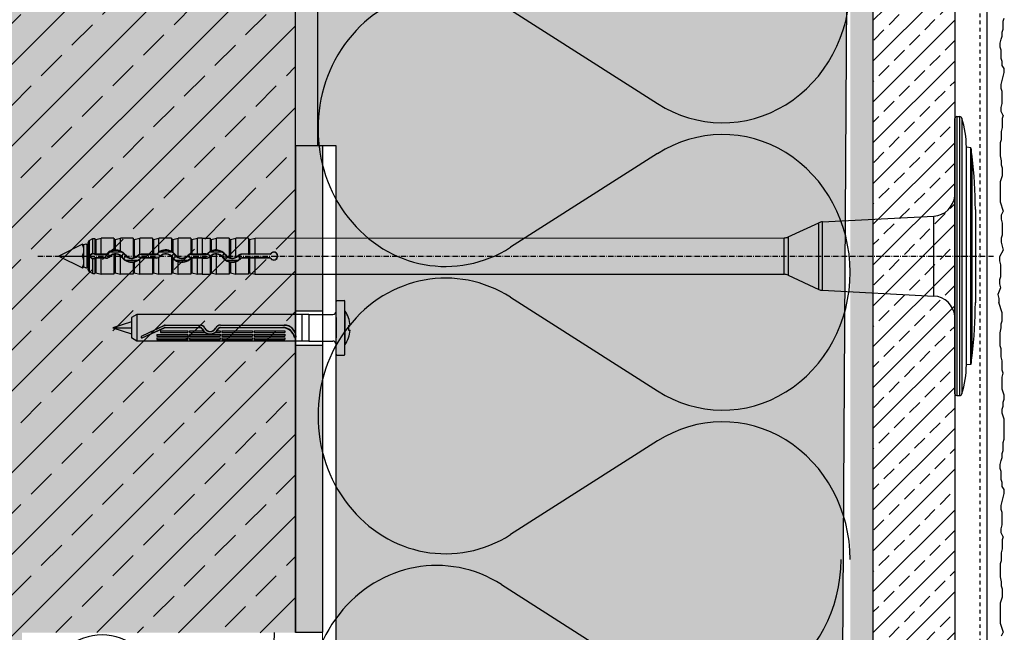
# Model space of a CAD drawing. Extents: x 4032 to 20160, y -15155 to -11490.
# Drawn here: x 16929 to 17146, y -14662 to -14528 of the extents above; entities that cross this region are included whole.
import ezdxf
from ezdxf.enums import TextEntityAlignment as Align

# ---------------------------------------------------------------- set-up
doc = ezdxf.new("R2010")
doc.units = 0
doc.header["$LTSCALE"] = 0.1
for name, pattern in [('ACHSE', [18.5, 12, -3, 0.5, -3]), ('AUSGEZOGEN', [0]), ('MVS_STRICH', [48, 8, -8, 8, -8, 8, -8]), ('VON_LAYER', [0])]:
    doc.linetypes.add(name, pattern=pattern)
doc.layers.get('0').update_dxf_attribs({"linetype": 'CONTINUOUS'})
doc.layers.add('Alsecco', color=7, linetype='AUSGEZOGEN', lineweight=18)
for name, color, linetype in [('Alsecco - Alsifix', 1, 'AUSGEZOGEN'), ('Alsifix N 8x60', 1, 'CONTINUOUS'), ('BEMASSUNG', 1, 'AUSGEZOGEN'), ('DÄMMUNG', 1, 'CONTINUOUS'), ('Putz', 6, 'CONTINUOUS'), ('SCHRAFFUR', 7, 'CONTINUOUS'), ('SICHTBARE', 7, 'CONTINUOUS')]:
    doc.layers.add(name, color=color, linetype=linetype)

# ---------------------------------------------------------------- blocks, each defined once
blk = doc.blocks.new('DAEMM')
at = {"layer": 'DÄMMUNG'}
for p, q in [((0.2065, 0.362), (0.0435, 0.638)), ((0.4565, 0.638), (0.2935, 0.362))]:
    blk.add_line(p, q, dxfattribs=at)
for centre, radius, start, end in [((0.25, 0.76), 0.2398, 329.435, 210.565), ((-0.0001, 0.2399), 0.2399, 270.0152, 30.5802), ((0.5001, 0.2399), 0.2399, 149.4198, 269.9848)]:
    blk.add_arc(centre, radius, start, end, dxfattribs=at)
blk = doc.blocks.new('Alsifix N 8x60')
at = {"layer": 'Alsifix N 8x60'}
for p, q in [((0, 4.89), (0, 7.75)), ((0.25, 8), (2.35, 8)), ((2.6, -7.75), (2.6, 7.75)), ((-58.4, 3.89), (-60, 2.97)), ((-60, 2.97), (-60, -2.97)), ((-8, 3.89), (-58.4, 3.89)), ((-58.4, 3.89), (-58.4, 0)), ((-10, 3.89), (-10, -3.89)), ((-10, 3.89), (-10, -3.89)), ((-8, 3.89), (-1, 3.89)), ((-8, 3.89), (-8, -3.89)), ((0, -4.89), (0, 4.89)), ((0, 2.97), (0, -2.97)), ((2.6, 5), (2.6, 0)), ((-60, 1.75), (-65.4, 0)), ((-58.4, 0), (-58.4, -3.89)), ((-57.01, -2.5), (-50.45, 0.7)), ((-57.01, -2.5), (-50.41, 0.64)), ((-56.8, -2.95), (-50.3, 0.06, 0)), ((-50.14, 0.1), (-39.91, 0.1)), ((-50.06, 0.8), (-39.89, 0.8)), ((-50.06, 0.72), (-39.89, 0.72)), ((-33.93, 0.8), (-15.19, 0.8)), ((-33.93, 0.72), (-15.24, 0.72)), ((-33.9, 0.1), (-15.65, 0.1)), ((2.6, 0), (2.6, -5)), ((3.65, 0.69), (3.65, -0.69)), ((3.65, 0.69), (4.07, 0.69)), ((-65.4, 0), (-60, -1.75)), ((-65.4, 0), (-60, 0)), ((-56.8, -2.95), (-50.25, -0.04, 0)), ((-52.5, -1.93), (-43.5, -1.93)), ((-52.5, -1.93), (-52.5, -2.46)), ((-52.5, -2.46), (-43.5, -2.46)), ((-51.5, -0.88), (-43.5, -0.88)), ((-51.5, -0.88), (-51.5, -1.42)), ((-51.5, -1.42), (-43.5, -1.42)), ((-39.92, -0.01), (-50.14, -0.01)), ((-43.5, -0.88), (-43.5, -1.42)), ((-43.5, -1.93), (-43.5, -2.46)), ((-43, -0.88), (-39.01, -0.88)), ((-43, -0.88), (-43, -1.42)), ((-43, -1.42), (-38.46, -1.42)), ((-43, -1.93), (-36.98, -1.93)), ((-43, -1.93), (-43, -2.46)), ((-43, -2.46), (-34, -2.46)), ((-36.84, -1.93), (-34, -1.93)), ((-35.35, -1.42), (-34, -1.42)), ((-34.8, -0.88), (-34, -0.88)), ((-34, -0.88), (-34, -1.42)), ((-34, -1.91), (-34, -2.46)), ((-15.72, -0.02), (-33.89, -0.01)), ((-33.5, -0.88), (-24.5, -0.88)), ((-33.5, -0.88), (-33.5, -1.42)), ((-33.5, -1.42), (-24.5, -1.42)), ((-33.5, -1.91), (-33.5, -2.46)), ((-33.5, -1.93), (-24.5, -1.93)), ((-33.5, -2.46), (-24.5, -2.46)), ((-24.5, -0.88), (-24.5, -1.42)), ((-24.5, -1.91), (-24.5, -2.46)), ((-24, -0.88), (-15, -0.88)), ((-24, -0.88), (-24, -1.42)), ((-24, -1.42), (-15, -1.42)), ((-24, -1.91), (-24, -2.46)), ((-24, -1.93), (-15, -1.93)), ((-24, -2.46), (-15, -2.46)), ((-15, -0.88), (-15, -1.42)), ((-15, -1.91), (-15, -2.46)), ((3.65, -0.69), (4.07, -0.69)), ((-58.4, -3.89), (-60, -2.97)), ((-8, -3.89), (-58.4, -3.89)), ((-52.5, -2.95), (-43.5, -2.95)), ((-52.5, -2.95), (-52.5, -3.42)), ((-52.5, -3.42), (-43.5, -3.42)), ((-43.5, -2.95), (-43.5, -3.42)), ((-43, -2.95), (-34, -2.95)), ((-43, -2.95), (-43, -3.42)), ((-43, -3.42), (-34, -3.42)), ((-34, -2.95), (-34, -3.42)), ((-33.5, -2.95), (-24.5, -2.95)), ((-33.5, -2.95), (-33.5, -3.42)), ((-33.5, -3.42), (-24.5, -3.42)), ((-24.5, -2.95), (-24.5, -3.42)), ((-24, -2.95), (-15, -2.95)), ((-24, -2.95), (-24, -3.42)), ((-24, -3.42), (-15, -3.42)), ((-15, -2.95), (-15, -3.42)), ((-8, -3.89), (-1, -3.89)), ((0, -7.75), (0, -4.89)), ((0.25, -8), (2.35, -8))]:
    blk.add_line(p, q, dxfattribs=at)
for centre, radius, start, end in [((0.25, 7.75), 0.25, 90, 180), ((2.35, 7.75), 0.25, 360, 90), ((-1, 4.89), 1, 270, 0), ((-4.98, 0), 9.08, 4.3676, 33.3985), ((-50.06, -0.1), 0.9, 90, 116.0227), ((-50.06, -0.1), 0.821, 90, 115.3958), ((-50.14, -0.28), 0.38, 90, 114.8659), ((-39.91, -0.7), 0.8, 25.0221, 90), ((-39.89, -0.79), 1.59, 26.5966, 90), ((-39.89, -0.79), 1.51, 26.5966, 90), ((-33.93, -0.79), 1.59, 90, 153.4034), ((-33.93, -0.79), 1.51, 90, 153.4034), ((-33.9, -0.7), 0.8, 90, 154.9779), ((-15.65, -3.37), 3.47, 9.2393, 90), ((-15.24, -2.78), 3.49, 1.277, 90), ((-15.19, -2.65), 3.44, 359.1034, 90), ((-56.91, -2.73), 0.25, 115.3958, 294.8659), ((-50.14, -0.28, 0), 0.267, 90, 113.9576), ((-39.92, -0.71), 0.7, 25.1621, 90), ((-36.91, 0.7), 2.63, 205.1621, 334.8364), ((-36.91, 0.7), 2.52, 205.0221, 334.9779), ((-36.91, 0.7), 1.83, 206.5966, 333.4034), ((-36.91, 0.7), 1.75, 206.5966, 333.4034), ((-33.89, -0.71), 0.7, 89.9985, 154.8364), ((-15.72, -3.6), 3.59, 12.6782, 90), ((-12, -2.7), 0.25, 207.2364, 360), ((-4.98, 0), 9.08, 326.6015, 355.6324), ((-1, -4.89), 1, 360, 90), ((0.25, -7.75), 0.25, 180, 270), ((2.35, -7.75), 0.25, 270, 360)]:
    blk.add_arc(centre, radius, start, end, dxfattribs=at)
blk = doc.blocks.new('798759')
at = {"layer": 'Alsecco - Alsifix', "color": 1, "linetype": 'Continuous'}
for p, q in [((-4.1, 30.69), (-4.1, -30.69)), ((-4.1, 30.69), (-3.43, 30.69)), ((-3.43, -30.69), (-3.43, 30.69)), ((-2.94, 30.33), (-2.94, -30.33)), ((-4.51, -30.28), (-4.51, 30.28)), ((-1.98, -23.93), (-1.98, 23.93)), ((-0.96, 23.84), (-1.98, 23.93)), ((-0.96, -23.84), (-0.96, 23.84)), ((-0.7, -21.91), (-0.7, 21.91)), ((-33.64, 7.53), (-9.13, 8.79)), ((-9.13, -8.79), (-9.13, 8.79)), ((0, 10.25), (0, -10.25)), ((-41.13, 4.2), (-34.39, 7.34)), ((-34.39, -7.34), (-34.39, 7.34)), ((-33.64, 7.53), (-33.64, -7.53)), ((-196.29, 2.6), (-201.49, 0)), ((-196.14, 2.47), (-196.14, 2.48)), ((-196.14, 2.47), (-196.14, 2.24)), ((-195.96, 2.47), (-196.14, 2.47)), ((-195.5, 2.59), (-195.96, 2.47)), ((-195.96, -2.47), (-195.96, 2.47)), ((-195.3, 2.47), (-195.31, 2.48)), ((-195.3, 2.47), (-195.3, -2.47)), ((-195.13, 2.47), (-195.3, 2.47)), ((-195, 2.51), (-195.13, 2.47)), ((-195.13, -2.47), (-195.13, 2.47)), ((-195, 0.43), (-195, 2.99)), ((-194.76, 3.41), (-194.01, 3.84)), ((-194.76, 3.41), (-194.76, 0.44)), ((-194.01, 3.84), (-193.56, 3.84)), ((-193.32, 3.68), (-192.12, 3.96)), ((-193.32, 3.68), (-193.32, 0.45)), ((-192.12, 0.46), (-192.12, 3.96)), ((-189.34, 3.96), (-192.12, 3.96)), ((-189.34, 3.96), (-189.34, 1.32)), ((-189.34, 3.86), (-189.34, 3.96)), ((-189.34, 3.86), (-189.34, 1.32)), ((-189.1, 3.68), (-187.9, 3.96)), ((-189.1, 3.68), (-189.1, 1.34)), ((-187.9, 1.12), (-187.9, 3.96)), ((-185.11, 3.96), (-187.9, 3.96)), ((-185.11, 3.96), (-185.11, -0.43)), ((-185.11, 3.86), (-185.11, 3.96)), ((-185.11, 3.86), (-185.11, -0.43)), ((-184.88, 3.68), (-183.67, 3.96)), ((-184.88, 3.68), (-184.88, -0.37)), ((-183.67, 0.4), (-183.67, 3.96)), ((-180.89, 3.96), (-183.67, 3.96)), ((-180.89, 3.96), (-180.89, 0.46)), ((-180.89, 3.86), (-180.89, 3.96)), ((-180.89, 3.86), (-180.89, 0.45)), ((-180.65, 3.68), (-179.45, 3.96)), ((-180.65, 3.68), (-180.65, 0.45)), ((-179.45, 0.87), (-179.45, 3.96)), ((-176.67, 3.96), (-179.45, 3.96)), ((-176.67, 3.96), (-176.67, 1.02)), ((-176.66, 3.86), (-176.67, 3.96)), ((-176.66, 3.86), (-176.66, 1.02)), ((-176.43, 3.68), (-175.22, 3.96)), ((-176.43, 3.68), (-176.43, 0.87)), ((-175.22, -0.25), (-175.22, 3.96)), ((-172.44, 3.96), (-175.22, 3.96)), ((-172.44, 3.96), (-172.44, 0.44)), ((-172.44, 3.86), (-172.44, 3.96)), ((-172.44, 3.86), (-172.44, 0.44)), ((-172.2, 3.68), (-171, 3.96)), ((-172.2, 3.68), (-172.2, 0.45)), ((-171, 0.46), (-171, 3.96)), ((-169.99, 3.96), (-171, 3.96)), ((-169.99, 3.96), (-169.99, 0.46)), ((-169.99, 3.96), (-168.22, 3.96)), ((-168.22, 3.96), (-168.22, 0.99)), ((-168.22, 3.86), (-168.22, 3.96)), ((-168.22, 3.86), (-168.22, 0.99)), ((-167.98, 3.68), (-166.78, 3.96)), ((-167.98, 3.68), (-167.98, 1.11)), ((-166.78, 1.34), (-166.78, 3.96)), ((-163.99, 3.96), (-166.78, 3.96)), ((-163.99, 3.96), (-163.99, -0.34)), ((-163.99, 3.86), (-163.99, 3.96)), ((-163.99, 3.86), (-163.99, -0.35)), ((-163.76, 3.68), (-162.55, 3.96)), ((-163.76, 3.68), (-163.76, -0.42)), ((-162.55, -0.25), (-162.55, 3.96)), ((-159.77, 3.96), (-162.55, 3.96)), ((-159.77, 3.96), (-159.77, 0.46)), ((-159.77, 3.86), (-159.77, 3.96)), ((-159.77, 3.86), (-159.77, 0.45)), ((-159.53, 3.68), (-158.33, 3.96)), ((-159.53, 3.68), (-159.53, 0.45)), ((-158.33, 3.96), (-41.99, 4.01)), ((-158.33, 0.46), (-158.33, 3.96)), ((-41.99, -4.01), (-41.99, 4.01)), ((-41.13, 4.2), (-41.13, -4.2)), ((-201.49, 0), (-196.29, 0)), ((-201.49, 0), (-196.29, -2.6)), ((-196.14, 0.36), (-196.14, -0.36)), ((-195, 0.38), (-195, 0.43)), ((-195, 0.38), (-195, 0.43)), ((-195, 0.38), (-195, -0.38)), ((-194.76, 0.44), (-194.76, -0.44)), ((-193.47, 0.38), (-191.12, 0.38)), ((-192.12, 0.46), (-193.32, 0.45)), ((-192.12, 0.46), (-191.12, 0.46)), ((-191.12, 0.38), (-191.12, 0.46)), ((-190.78, 0.52), (-190.84, 0.57)), ((-190.15, 0.96), (-187.8, 0.96)), ((-189.34, 0.41), (-189.34, -3.86)), ((-189.34, 0.4), (-189.34, -3.96)), ((-189.1, 0.44), (-189.1, -3.68)), ((-187.9, -3.96), (-187.9, 0.06)), ((-186.9, 0.21), (-186.84, 0.26)), ((-184.16, 0), (-184.22, 0.06)), ((-183.28, 0.38), (-183.28, 0.46)), ((-183.28, 0.46), (-180.89, 0.46)), ((-183.28, 0.38), (-180.08, 0.38)), ((-180.08, 0.45), (-180.65, 0.45)), ((-180.08, 0.38), (-180.08, 0.45)), ((-179.74, 0.52), (-179.8, 0.57)), ((-179.11, 0.96), (-176.76, 0.96)), ((-175.86, 0.21), (-175.8, 0.25)), ((-173.12, 0), (-173.18, 0.06)), ((-172.24, 0.38), (-172.24, 0.45)), ((-172.24, 0.38), (-169.04, 0.38)), ((-171, 0.46), (-172.2, 0.45)), ((-171, 0.46), (-169.99, 0.46)), ((-169.99, 0.46), (-169.99, 0.46)), ((-169.04, 0.46), (-169.99, 0.46)), ((-169.04, 0.38), (-169.04, 0.46)), ((-168.7, 0.52), (-168.76, 0.57)), ((-168.07, 0.96), (-165.72, 0.96)), ((-167.98, 0.06), (-167.98, -3.68)), ((-166.78, -3.96), (-166.78, 0.44)), ((-164.82, 0.21), (-164.76, 0.26)), ((-162.08, 0), (-162.14, 0.06)), ((-161.78, -0.75), (-161.78, 0.25)), ((-161.61, -0.61), (-161.61, 0.32)), ((-161.2, 0.39), (-161.2, 0.46)), ((-161.2, 0.46), (-159.77, 0.46)), ((-155.03, 0.42), (-161.2, 0.39)), ((-158.33, 0.46), (-159.53, 0.45)), ((-158.33, 0.46), (-155.05, 0.46)), ((-195, -0.43), (-195, -0.38)), ((-195, -0.43), (-195, -0.38)), ((-195, -2.99), (-195, -0.43)), ((-194.76, -0.44), (-194.76, -3.41)), ((-191.12, -0.38), (-193.32, -0.38)), ((-193.32, -0.45), (-193.32, -3.68)), ((-192.12, -0.46), (-193.32, -0.45)), ((-192.12, -3.96), (-192.12, -0.46)), ((-191.12, -0.46), (-192.12, -0.46)), ((-191.12, -0.38), (-191.12, -0.46)), ((-190.25, -0.01), (-190.19, -0.07)), ((-187.52, -0.23), (-187.58, -0.28)), ((-184.24, -0.96), (-186.66, -0.96)), ((-185.11, -0.43), (-185.11, -0.43)), ((-185.11, -1.34), (-185.11, -3.86)), ((-185.11, -1.35), (-185.11, -3.96)), ((-184.88, -1.3), (-184.88, -3.68)), ((-183.67, -3.96), (-183.67, -0.68)), ((-183.63, -0.52), (-183.57, -0.58)), ((-180.08, -0.38), (-183.28, -0.38)), ((-183.28, -0.38), (-183.28, -0.46)), ((-180.89, -0.46), (-183.28, -0.46)), ((-180.89, -0.45), (-180.89, -3.86)), ((-180.89, -0.46), (-180.89, -3.96)), ((-180.08, -0.45), (-180.65, -0.45)), ((-180.65, -0.45), (-180.65, -3.68)), ((-180.08, -0.38), (-180.08, -0.45)), ((-179.45, -3.96), (-179.45, -0.29)), ((-179.21, -0.01), (-179.15, -0.07)), ((-176.67, -0.12), (-176.67, -3.96)), ((-176.66, -0.12), (-176.67, -0.12)), ((-176.66, -0.12), (-176.66, -3.86)), ((-176.48, -0.23), (-176.54, -0.27)), ((-176.43, -0.41), (-176.43, -3.68)), ((-173.2, -0.96), (-175.62, -0.96)), ((-175.22, -3.96), (-175.22, -1.24)), ((-172.59, -0.52), (-172.53, -0.58)), ((-172.44, -0.51), (-172.44, -3.96)), ((-172.44, -0.51), (-172.44, -3.86)), ((-169.04, -0.38), (-172.24, -0.38)), ((-172.24, -0.38), (-172.24, -0.45)), ((-171, -0.46), (-172.2, -0.45)), ((-172.2, -0.45), (-172.2, -3.68)), ((-171, -3.96), (-171, -0.46)), ((-169.99, -0.46), (-171, -0.46)), ((-169.99, -0.46), (-169.99, -3.96)), ((-169.99, -0.46), (-169.04, -0.46)), ((-169.99, -0.46), (-169.99, -0.46)), ((-169.04, -0.38), (-169.04, -0.46)), ((-168.22, -0.16), (-168.22, -3.96)), ((-168.22, -0.16), (-168.22, -3.86)), ((-168.17, -0.01), (-168.12, -0.06)), ((-165.44, -0.23), (-165.5, -0.28)), ((-162.16, -0.96), (-164.58, -0.96)), ((-163.99, -1.29), (-163.99, -3.96)), ((-163.99, -1.29), (-163.99, -3.86)), ((-163.76, -1.33), (-163.76, -3.68)), ((-162.55, -3.96), (-162.55, -1.24)), ((-161.53, -0.53), (-161.49, -0.58)), ((-155.03, -0.42), (-161.2, -0.39)), ((-161.2, -0.39), (-161.2, -0.46)), ((-159.77, -0.46), (-161.2, -0.46)), ((-159.77, -0.45), (-159.77, -3.86)), ((-159.77, -0.46), (-159.77, -3.96)), ((-159.53, -0.45), (-159.53, -3.68)), ((-158.33, -0.46), (-159.53, -0.45)), ((-155.05, -0.46), (-158.33, -0.46)), ((-158.33, -3.96), (-158.33, -0.46)), ((-196.14, -2.24), (-196.14, -2.47)), ((-196.14, -2.47), (-196.14, -2.48)), ((-195.96, -2.47), (-196.14, -2.47)), ((-195.5, -2.59), (-195.96, -2.47)), ((-195.3, -2.47), (-195.31, -2.48)), ((-195.13, -2.47), (-195.3, -2.47)), ((-195, -2.51), (-195.13, -2.47)), ((-195, -2.51), (-195.13, -2.47)), ((-194.76, -3.41), (-194.01, -3.84)), ((-194.01, -3.84), (-193.56, -3.84)), ((-193.32, -3.68), (-192.12, -3.96)), ((-189.34, -3.96), (-192.12, -3.96)), ((-189.34, -3.86), (-189.34, -3.96)), ((-189.1, -3.68), (-187.9, -3.96)), ((-185.11, -3.96), (-187.9, -3.96)), ((-185.11, -3.86), (-185.11, -3.96)), ((-184.88, -3.68), (-183.67, -3.96)), ((-180.89, -3.96), (-183.67, -3.96)), ((-180.89, -3.86), (-180.89, -3.96)), ((-180.65, -3.68), (-179.45, -3.96)), ((-176.67, -3.96), (-179.45, -3.96)), ((-176.66, -3.86), (-176.67, -3.96)), ((-176.43, -3.68), (-175.22, -3.96)), ((-172.44, -3.96), (-175.22, -3.96)), ((-172.44, -3.86), (-172.44, -3.96)), ((-172.2, -3.68), (-171, -3.96)), ((-169.99, -3.96), (-171, -3.96)), ((-169.99, -3.96), (-168.22, -3.96)), ((-168.22, -3.86), (-168.22, -3.96)), ((-167.98, -3.68), (-166.78, -3.96)), ((-163.99, -3.96), (-166.78, -3.96)), ((-163.99, -3.86), (-163.99, -3.96)), ((-163.76, -3.68), (-162.55, -3.96)), ((-159.77, -3.96), (-162.55, -3.96)), ((-159.77, -3.86), (-159.77, -3.96)), ((-159.53, -3.68), (-158.33, -3.96)), ((-158.33, -3.96), (-41.99, -4.01)), ((-41.13, -4.2), (-34.39, -7.34)), ((-33.64, -7.53), (-9.13, -8.79)), ((-0.96, -23.84), (-1.98, -23.93)), ((-4.1, -30.69), (-3.43, -30.69))]:
    blk.add_line(p, q, dxfattribs=at)
at = {"layer": 'Alsecco - Alsifix', "color": 1, "linetype": 'ACHSE'}
blk.add_line((-206.11, 0), (3.99, 0), dxfattribs=at)
at = {"layer": 'Alsecco - Alsifix', "color": 1, "linetype": 'Continuous'}
for centre, radius, start, end in [((-4.1, 30.28), 0.406, 90, 180), ((-3.43, 30.18), 0.507, 17.0723, 90), ((-23.89, 23.9), 21.91, 0.0859, 17.0723), ((-95.95, 10.16), 95.98, 7.0332, 8.1942), ((-99.16, 10.14), 99.16, 0.0598, 6.8176), ((-9.38, 13.65), 4.87, 272.9508, 355.2752), ((-33.53, 5.5), 2.03, 92.9508, 115), ((-196.29, 2.44), 0.156, 15, 90), ((-198.84, 1.3), 2.86, 333.0085, 26.9915), ((-195.46, 2.44), 0.156, 15, 105), ((-194.52, 2.99), 0.48, 120, 180), ((-193.37, 3.86), 0.192, 187.3299, 283.2), ((-189.14, 3.86), 0.192, 181, 283.2), ((-184.92, 3.86), 0.192, 181, 283.2), ((-180.7, 3.86), 0.192, 181, 283.2), ((-176.47, 3.86), 0.192, 181, 283.2), ((-172.25, 3.86), 0.192, 181, 283.2), ((-168.02, 3.86), 0.192, 181, 283.2), ((-163.8, 3.86), 0.192, 181, 283.2), ((-159.58, 3.86), 0.192, 181, 283.2), ((-41.99, 6.04), 2.03, 270, 295), ((-198.84, -1.3), 2.86, 333.0085, 26.9915), ((-193.38, 3.6), 3.15, 268.4073, 271.0984), ((-191.12, 0.86), 0.402, 270.0067, 315.1587), ((-191.12, 0.86), 0.489, 270.0531, 314.6954), ((-191.12, -0.86), 1.24, 44.8336, 90.0846), ((-188.98, -1.28), 2.63, 97.8662, 135.0983), ((-189.25, -0.99), 2.15, 114.6155, 135.3383), ((-188.97, -1.26), 1.78, 35.3121, 135.5612), ((-188.97, -1.27), 1.71, 102.3109, 135.3046), ((-188.97, -1.27), 2.52, 62.2457, 117.7543), ((-190.79, 23.4), 22.13, 273.7614, 274.3734), ((-189.05, -0.59), 1.04, 92.7433, 105.9903), ((-188.96, -1.29), 2.63, 66.2177, 93.1156), ((-188.99, -1.27), 1.72, 50.6004, 93.8237), ((-188.96, -1.27), 2.61, 35.6671, 65.8915), ((-188.98, -1.28), 1.72, 35.6306, 50.8926), ((-188.78, -1.11), 2.29, 35.2843, 64.8492), ((-189.04, 1.33), 1.88, 314.877, 324.0772), ((-185.54, -1.2), 2.43, 133.5351, 144.1502), ((-185.45, 1.24), 1.78, 215.2825, 316.1222), ((-185.37, -1.32), 1.89, 135.7908, 144.0956), ((-185.45, 1.25), 1.71, 215.5418, 281.2517), ((-185.46, 1.25), 1.73, 289.8357, 316.0825), ((-183.27, -0.87), 1.32, 107.8312, 135.9382), ((-183.28, -0.86), 1.23, 89.9122, 135.7071), ((-180.72, 2.97), 2.52, 266.1442, 271.5107), ((-180.09, 0.86), 0.407, 270.3644, 315.3996), ((-180.08, 0.86), 0.489, 270.0531, 314.6954), ((-180.08, -0.86), 1.24, 44.8336, 90.0846), ((-177.92, -1.28), 2.63, 125.3808, 135.3723), ((-178.21, -0.99), 2.15, 114.6155, 135.3383), ((-177.93, -1.29), 2.64, 61.2584, 125.0104), ((-177.93, -1.26), 1.78, 35.3121, 135.5612), ((-177.93, -1.27), 1.71, 42.077, 135.3527), ((-177.93, -1.27), 2.52, 62.2457, 117.7543), ((-177.74, -1.11), 2.29, 35.2843, 64.8492), ((-178, 1.33), 1.88, 314.877, 324.0772), ((-181.52, -6.74), 9.15, 56.2018, 57.9605), ((-174.5, -1.2), 2.43, 133.5351, 144.1502), ((-177.9, -1.26), 2.59, 35.8552, 55.3143), ((-174.41, 1.24), 1.78, 215.2825, 316.1222), ((-174.33, -1.32), 1.89, 135.7908, 144.0956), ((-174.41, 1.26), 1.71, 215.8217, 241.7584), ((-174.41, 1.25), 1.71, 241.467, 315.8962), ((-172.24, -0.86), 1.32, 98.8992, 135.759), ((-172.24, -0.86), 1.23, 89.9122, 135.7071), ((-172.15, -3.23), 3.68, 91.4321, 94.5763), ((-169.04, 0.86), 0.403, 270.0067, 315.1585), ((-169.04, 0.86), 0.489, 270.0531, 314.6954), ((-169.04, -0.86), 1.24, 44.8336, 90.0846), ((-166.9, -1.27), 2.62, 120.1328, 135.1315), ((-167.17, -0.99), 2.15, 114.6155, 135.3383), ((-160.6, -14.23), 17.02, 115.7148, 116.5995), ((-166.89, -1.26), 1.78, 35.3121, 135.5612), ((-167.02, -1.13), 1.53, 128.9529, 135.8359), ((-166.89, -1.27), 2.52, 62.2457, 117.7543), ((-166.88, -1.29), 2.64, 87.8005, 114.6793), ((-166.9, -1.27), 1.71, 85.6833, 128.9588), ((-166.89, -1.28), 2.62, 35.7226, 87.4975), ((-166.9, -1.27), 1.71, 35.581, 85.9679), ((-166.7, -1.11), 2.29, 35.2843, 64.8492), ((-166.96, 1.33), 1.88, 314.877, 324.0772), ((-163.46, -1.2), 2.43, 133.5351, 144.1502), ((-163.37, 1.24), 1.78, 215.2825, 316.1222), ((-163.29, -1.32), 1.89, 135.7908, 144.0956), ((-163.36, 1.26), 1.72, 215.6077, 248.4726), ((-163.37, 1.26), 1.72, 298.5476, 315.8222), ((-161.2, -0.86), 1.31, 89.9784, 135.7914), ((-161.2, -0.86), 1.25, 109.2199, 117.8252), ((-161.19, -0.87), 1.26, 90.2476, 109.4359), ((-159.6, 2.97), 2.52, 266.1442, 271.5107), ((-155.05, 0.66), 0.202, 269.995, 322.0291), ((-150.78, 2.55), 4.75, 206.0989, 206.5884), ((-155.03, 0.62), 0.203, 270.2861, 323.0975), ((-154.2, 0), 0.871, 217.7701, 142.2299), ((-152.18, 2.13), 3.14, 210.5076, 211.2122), ((-154.2, 0), 0.838, 216.6557, 143.3443), ((-193.34, -1.29), 0.919, 88.6951, 98.8922), ((-193.34, -1.13), 0.685, 88.5491, 101.0051), ((-191.12, 0.86), 1.24, 269.9154, 315.1664), ((-191.12, 0.86), 1.31, 269.9789, 315.2555), ((-185.45, 1.26), 2.63, 215.7567, 277.3462), ((-185.66, 1.09), 2.28, 215.2802, 243.9636), ((-188.88, 1.22), 2.44, 312.8864, 324.1786), ((-185.45, 1.25), 2.52, 241.2769, 298.7231), ((-185.25, 0.6), 1.04, 277.5706, 290.9788), ((-177.93, -37.23), 36.6, 100.9454, 101.3217), ((-185.43, 1.26), 2.61, 282.1449, 312.1586), ((-185.15, 0.96), 2.13, 295.4888, 315.8969), ((-183.28, 0.86), 1.23, 224.2929, 270.0878), ((-185.43, 1.25), 2.61, 312.4571, 315.6809), ((-183.28, -0.86), 0.489, 90.0544, 135.2213), ((-183.28, -0.86), 0.402, 90.0074, 135.6912), ((-180.72, -2.97), 2.52, 88.4893, 93.8558), ((-180.08, 0.86), 1.24, 269.9154, 315.1664), ((-180.08, 0.87), 1.32, 269.7204, 298.5294), ((-177.36, -0.84), 1, 34.5983, 45.904), ((-174.11, 1.49), 3, 215.9585, 219.3525), ((-174.62, 1.09), 2.28, 215.2802, 243.9636), ((-174.4, 1.25), 2.63, 219.3852, 251.6835), ((-177.84, 1.22), 2.44, 312.8864, 324.1786), ((-174.41, 1.25), 2.52, 241.2769, 298.7231), ((-174.41, 1.27), 2.63, 251.9649, 315.5743), ((-174.11, 0.96), 2.13, 295.4888, 315.8969), ((-172.24, 0.86), 1.23, 224.2929, 270.0878), ((-172.24, -0.86), 0.489, 90.0544, 135.2213), ((-172.24, -0.86), 0.405, 120.361, 135.6405), ((-172.25, -0.8), 0.351, 88.859, 123.58), ((-169.04, 0.86), 1.24, 269.9154, 315.1664), ((-169.04, 0.86), 1.32, 270.0068, 308.9326), ((-173.15, 5.05), 7.17, 313.4376, 314.553), ((-163.38, 1.25), 2.62, 215.692, 256.3499), ((-163.58, 1.09), 2.28, 215.2802, 243.9636), ((-166.8, 1.22), 2.44, 312.8864, 324.1786), ((-163.37, 1.25), 2.52, 241.2769, 298.7231), ((-163.54, 0.63), 1.08, 245.0227, 258.2524), ((-169.16, -31.72), 30.86, 79.921, 80.3654), ((-163.38, 1.25), 1.71, 257.2638, 298.8591), ((-163.35, 1.27), 2.64, 261.1603, 287.6384), ((-163.36, 1.26), 2.62, 287.9822, 315.6519), ((-162.88, 0.64), 1.75, 294.3955, 308.7236), ((-163.33, 1.23), 2.52, 307.7924, 312.9327), ((-161.2, -0.86), 0.468, 89.8065, 135.2836), ((-161.2, -0.86), 0.402, 90.0074, 135.6912), ((-159.6, -2.97), 2.52, 88.4893, 93.8558), ((-150.78, -2.55), 4.75, 153.4116, 153.9011), ((-155.05, -0.66), 0.202, 37.9709, 90.005), ((-155.03, -0.62), 0.203, 36.9025, 89.7139), ((-152.18, -2.13), 3.14, 148.7878, 149.4924), ((-196.29, -2.44), 0.156, 270, 345), ((-195.46, -2.44), 0.156, 255, 345), ((-194.52, -2.99), 0.48, 180, 240), ((-193.37, -3.86), 0.192, 76.8, 172.6701), ((-189.14, -3.86), 0.192, 76.8, 179), ((-184.92, -3.86), 0.192, 76.8, 179), ((-180.7, -3.86), 0.192, 76.8, 179), ((-176.47, -3.86), 0.192, 76.8, 179), ((-172.25, -3.86), 0.192, 76.8, 179), ((-168.02, -3.86), 0.192, 76.8, 179), ((-163.8, -3.86), 0.192, 76.8, 179), ((-159.58, -3.86), 0.192, 76.8, 179), ((-41.99, -6.04), 2.03, 65, 90), ((-33.53, -5.5), 2.03, 245, 267.0492), ((-9.38, -13.65), 4.87, 4.7248, 87.0492), ((-99.16, -10.14), 99.16, 353.1824, 359.9402), ((-95.95, -10.16), 95.98, 351.8058, 352.9668), ((-23.89, -23.9), 21.91, 342.9277, 359.9141), ((-4.1, -30.28), 0.406, 180, 270), ((-3.43, -30.18), 0.507, 270, 342.9277)]:
    blk.add_arc(centre, radius, start, end, dxfattribs=at)
for points, knots in [([(-4.51, 13.59), (-4.51, 13.45), (-4.52, 13.36), (-4.52, 13.27), (-4.53, 13.25), (-4.53, 13.25)], [-4.094967, -4.094967, -4.094967, -4.094967, -3.235087, -3.235087, -2.690998, -2.690998, -2.690998, -2.690998]), ([(-4.51, 5.61), (-4.51, 5.65), (-4.51, 5.68), (-4.51, 5.95), (-4.53, 6.23), (-4.53, 6.88), (-4.52, 7.22), (-4.51, 7.71), (-4.51, 7.84), (-4.51, 7.98)], [-8.038402, -8.038402, -8.038402, -8.038402, -7.848239, -7.848239, -6.705659, -6.705659, -5.611478, -5.611478, -5.22059, -5.22059, -5.22059, -5.22059]), ([(-194.01, 0.6), (-194.01, 0.65), (-194.01, 0.69), (-194.01, 0.99), (-194.01, 1.23), (-194.01, 1.71), (-194.01, 1.93), (-194.01, 2.35), (-194.01, 2.54), (-194.01, 2.89), (-194.01, 3.05), (-194.01, 3.33), (-194.01, 3.45), (-194.01, 3.65), (-194.01, 3.72), (-194.01, 3.82), (-194.01, 3.84), (-194.01, 3.84)], [-5.412706, -5.412706, -5.412706, -5.412706, -5.273616, -5.273616, -4.520243, -4.520243, -3.76687, -3.76687, -3.013496, -3.013496, -2.260122, -2.260122, -1.506748, -1.506748, -0.753374, -0.753374, 0, 0, 0, 0]), ([(-193.56, 3.84), (-193.56, 3.84), (-193.56, 3.79), (-193.56, 3.54), (-193.56, 3.31), (-193.56, 2.68), (-193.56, 2.3), (-193.56, 1.43), (-193.56, 0.96), (-193.56, 0.47)], [-5.837202, -5.837202, -5.837202, -5.837202, -4.688081, -4.688081, -3.125322, -3.125322, -1.562626, -1.562626, -0.030743, -0.030743, -0.030743, -0.030743]), ([(-193.78, -0.6), (-193.85, -0.62), (-193.93, -0.62), (-194.06, -0.61), (-194.14, -0.59), (-194.28, -0.52), (-194.35, -0.47), (-194.44, -0.36), (-194.48, -0.29), (-194.54, -0.15), (-194.55, -0.08), (-194.55, 0.07), (-194.54, 0.14), (-194.48, 0.28), (-194.44, 0.35), (-194.35, 0.46), (-194.28, 0.51), (-194.14, 0.58), (-194.06, 0.6), (-193.99, 0.6), (-193.93, 0.61), (-193.85, 0.6), (-193.78, 0.59)], [-2.042308, -2.042308, -2.042308, -2.042308, -1.811326, -1.811326, -1.56963, -1.56963, -1.327933, -1.327933, -1.116798, -1.116798, -0.905663, -0.905663, -0.694528, -0.694528, -0.483393, -0.483393, -0.241696, -0.241696, 0, 0, 0, 0.230982, 0.230982, 0.230982, 0.230982]), ([(-193.8, -0.53), (-193.86, -0.54), (-193.92, -0.55), (-194.08, -0.53), (-194.2, -0.49), (-194.33, -0.38), (-194.37, -0.34), (-194.43, -0.23), (-194.46, -0.17), (-194.48, -0.04), (-194.48, 0.02), (-194.46, 0.14), (-194.44, 0.2), (-194.38, 0.31), (-194.34, 0.36), (-194.25, 0.44), (-194.2, 0.47), (-194.09, 0.51), (-194.04, 0.53), (-193.99, 0.53)], [-2.042308, -2.042308, -2.042308, -2.042308, -1.817357, -1.817357, -1.423518, -1.423518, -1.220104, -1.220104, -1.01669, -1.01669, -0.813276, -0.813276, -0.609861, -0.609861, -0.406447, -0.406447, -0.203033, -0.203033, 0, 0, 0, 0]), ([(-193.78, 0.59), (-193.76, 0.58), (-193.74, 0.57), (-193.67, 0.54), (-193.63, 0.52), (-193.59, 0.49)], [0.1566261, 0.1566261, 0.1566261, 0.1566261, 0.228919, 0.228919, 0.3603282, 0.3603282, 0.3603282, 0.3603282]), ([(-193.58, 0.4), (-193.57, 0.4), (-193.57, 0.4), (-193.56, 0.39), (-193.56, 0.39), (-193.55, 0.39), (-193.54, 0.39), (-193.51, 0.38), (-193.49, 0.38), (-193.47, 0.38)], [0.1856083, 0.1856083, 0.1856083, 0.1856083, 0.2035374, 0.2035374, 0.2230351, 0.2230351, 0.2620306, 0.2620306, 0.3149884, 0.3149884, 0.3149884, 0.3149884]), ([(-193.54, 0.46), (-193.54, 0.46), (-193.54, 0.46), (-193.54, 0.46), (-193.54, 0.46), (-193.54, 0.46), (-193.54, 0.46), (-193.53, 0.46), (-193.52, 0.46), (-193.5, 0.45), (-193.49, 0.45), (-193.47, 0.45)], [0.168475, 0.168475, 0.168475, 0.168475, 0.1738187, 0.1738187, 0.1863499, 0.1863499, 0.2155537, 0.2155537, 0.2625362, 0.2625362, 0.3149884, 0.3149884, 0.3149884, 0.3149884]), ([(-194.01, -3.84), (-194.01, -3.84), (-194.01, -3.82), (-194.01, -3.72), (-194.01, -3.65), (-194.01, -3.45), (-194.01, -3.33), (-194.01, -3.05), (-194.01, -2.89), (-194.01, -2.54), (-194.01, -2.35), (-194.01, -1.93), (-194.01, -1.71), (-194.01, -1.23), (-194.01, -0.99), (-194.01, -0.7), (-194.01, -0.65), (-194.01, -0.61)], [12.05398, 12.05398, 12.05398, 12.05398, 12.807354, 12.807354, 13.560728, 13.560728, 14.314102, 14.314102, 15.067476, 15.067476, 15.820849, 15.820849, 16.574223, 16.574223, 17.327596, 17.327596, 17.454807, 17.454807, 17.454807, 17.454807]), ([(-193.59, -0.51), (-193.63, -0.53), (-193.67, -0.55), (-193.74, -0.58), (-193.76, -0.59), (-193.78, -0.6)], [1.471434, 1.471434, 1.471434, 1.471434, 1.6028443, 1.6028443, 1.6751371, 1.6751371, 1.6751371, 1.6751371]), ([(-193.49, -0.39), (-193.5, -0.39), (-193.52, -0.39), (-193.54, -0.4), (-193.55, -0.4), (-193.56, -0.41), (-193.56, -0.41), (-193.57, -0.41), (-193.57, -0.41), (-193.57, -0.41)], [0, 0, 0, 0, 0.0691286, 0.0691286, 0.1056702, 0.1056702, 0.1270766, 0.1270766, 0.1369771, 0.1369771, 0.1369771, 0.1369771]), ([(-193.56, -0.49), (-193.56, -0.84), (-193.56, -1.18), (-193.56, -1.84), (-193.56, -2.16), (-193.56, -2.83), (-193.56, -3.15), (-193.56, -3.62), (-193.56, -3.77), (-193.56, -3.83), (-193.56, -3.84), (-193.56, -3.84)], [-11.623571, -11.623571, -11.623571, -11.623571, -10.521972, -10.521972, -9.374392, -9.374392, -7.811983, -7.811983, -6.249624, -6.249624, -5.836479, -5.836479, -5.836479, -5.836479]), ([(-179.15, -0.07), (-179.15, -0.07), (-179.15, -0.07), (-179.24, -0.15), (-179.34, -0.23), (-179.45, -0.29)], [3.1586225, 3.1586225, 3.1586225, 3.1586225, 3.1614034, 3.1614034, 3.5353643, 3.5353643, 3.5353643, 3.5353643]), ([(-4.51, -7.98), (-4.51, -7.67), (-4.52, -7.36), (-4.53, -6.71), (-4.53, -6.39), (-4.52, -5.92), (-4.51, -5.75), (-4.51, -5.61)], [-4.143004, -4.143004, -4.143004, -4.143004, -3.219742, -3.219742, -2.101017, -2.101017, -1.335673, -1.335673, -1.335673, -1.335673]), ([(-4.53, -13.25), (-4.53, -13.25), (-4.52, -13.27), (-4.52, -13.37), (-4.51, -13.46), (-4.51, -13.59)], [-2.690998, -2.690998, -2.690998, -2.690998, -2.111111, -2.111111, -1.287813, -1.287813, -1.287813, -1.287813])]:
    blk.add_open_spline(points, degree=3, knots=knots, dxfattribs=at)
for points in [[(-193.99, 0.53), (-193.93, 0.54), (-193.86, 0.53), (-193.8, 0.52)], [(-193.8, 0.52), (-193.74, 0.5), (-193.68, 0.47), (-193.63, 0.43)], [(-193.63, 0.43), (-193.61, 0.42), (-193.59, 0.41), (-193.58, 0.4)], [(-193.59, 0.49), (-193.57, 0.48), (-193.56, 0.47), (-193.54, 0.46)], [(-190.23, 0), (-190.24, 0), (-190.24, 0.01), (-190.25, 0.01)], [(-189.34, 1.32), (-189.34, 1.32), (-189.34, 1.32), (-189.34, 1.32)], [(-189.34, 0.4), (-189.34, 0.4), (-189.34, 0.4), (-189.34, 0.41)], [(-184.17, 0), (-184.17, 0), (-184.17, 0), (-184.16, 0)], [(-183.67, 0.4), (-183.54, 0.44), (-183.41, 0.46), (-183.28, 0.46)], [(-179.19, 0), (-179.2, 0), (-179.2, 0.01), (-179.21, 0.01)], [(-176.66, 1.02), (-176.66, 1.02), (-176.67, 1.02), (-176.67, 1.02)], [(-173.13, 0), (-173.13, 0), (-173.13, 0), (-173.12, 0)], [(-172.44, 0.44), (-172.44, 0.44), (-172.44, 0.44), (-172.44, 0.44)], [(-172.2, 0.45), (-172.22, 0.45), (-172.23, 0.45), (-172.24, 0.45)], [(-168.22, 0.99), (-168.22, 0.99), (-168.22, 0.99), (-168.22, 0.99)], [(-168.15, 0), (-168.16, 0), (-168.16, 0.01), (-168.17, 0.01)], [(-162.09, 0), (-162.09, 0), (-162.09, 0), (-162.08, 0)], [(-162.08, 0), (-162, 0.09), (-161.9, 0.17), (-161.78, 0.23)], [(-193.63, -0.45), (-193.68, -0.48), (-193.74, -0.51), (-193.8, -0.53)], [(-193.57, -0.41), (-193.59, -0.42), (-193.61, -0.43), (-193.63, -0.45)], [(-193.47, -0.46), (-193.56, -0.49), (-193.57, -0.49), (-193.59, -0.51)], [(-185.11, -1.35), (-185.11, -1.35), (-185.11, -1.34), (-185.11, -1.34)], [(-172.44, -0.51), (-172.44, -0.51), (-172.44, -0.51), (-172.44, -0.51)], [(-172.24, -0.45), (-172.23, -0.45), (-172.22, -0.45), (-172.2, -0.45)], [(-168.22, -0.16), (-168.22, -0.16), (-168.22, -0.16), (-168.22, -0.16)], [(-163.99, -0.35), (-163.99, -0.34), (-163.99, -0.34), (-163.99, -0.34)], [(-163.99, -1.29), (-163.99, -1.29), (-163.99, -1.29), (-163.99, -1.29)], [(-162.08, 0), (-162, -0.09), (-161.9, -0.17), (-161.78, -0.23)], [(-161.61, -0.61), (-161.58, -0.58), (-161.56, -0.56), (-161.53, -0.53)]]:
    blk.add_open_spline(points, degree=3, dxfattribs=at)
for points, weights in [([(-180.89, 0.45), (-180.89, 0.45), (-180.89, 0.46)], [1.02345995574, 1.01174346089, 1]), ([(-159.77, 0.45), (-159.77, 0.45), (-159.77, 0.46)], [1.02349260857, 1.01177573991, 1.00003190436]), ([(-180.89, -0.46), (-180.89, -0.45), (-180.89, -0.45)], [1, 1.01174346089, 1.02345995574]), ([(-159.77, -0.46), (-159.77, -0.45), (-159.77, -0.45)], [1.00003190465, 1.01177574021, 1.02349260887])]:
    blk.add_rational_spline(points, weights, degree=2, dxfattribs=at)
at = {"layer": 'Alsecco - Alsifix', "color": 0, "linetype": 'VON_LAYER', "flags": 9}
for tag, p in [('BEZEICHNUNG', (-19.54, -16.41)), ('ARTIKELNUMMER', (-19.54, -18.31)), ('MATERIAL', (-19.54, -20.33)), ('VE', (-19.54, -22.23))]:
    blk.add_attdef(tag, text='', height=1, dxfattribs=at).set_placement(p, align=Align.MIDDLE_LEFT)

msp = doc.modelspace()

# ---------------------------------------------------------------- hatches: boundary and pattern name
at = {"layer": 'SCHRAFFUR', "linetype": 'Continuous'}
h = msp.add_hatch(color=254, dxfattribs=at)
h.dxf.hatch_style = 1
h.paths.add_polyline_path([(16929.64, -14882.47), (16749.65, -14882.47), (16749.65, -14099.08), (16989.65, -14099.08), (16989.66, -14662.53), (16929.64, -14662.5)])
at = {"layer": 'SCHRAFFUR', "lineweight": -3}
h = msp.add_hatch(dxfattribs=at)
h.set_pattern_fill('ANSI33', color=3, scale=2, style=0)
h.set_pattern_definition([(45, (15611.498, -66.08), (-8.980256, 8.980256), []), (45, (15620.478, -66.08), (-8.980256, 8.980256), [6.35, -3.175])])
h.paths.add_polyline_path([(16929.64, -14882.47), (16749.65, -14882.47), (16749.65, -14099.08), (16989.65, -14099.08), (16989.66, -14662.53), (16929.64, -14662.5)])
at = {"layer": 'SCHRAFFUR', "linetype": 'Continuous'}
h = msp.add_hatch(dxfattribs=at)
h.set_pattern_fill('HEX', color=252, scale=0.23, style=0)
h.set_pattern_definition([(0, (16535.9436, -66.0806), (0, 1.2648301), [0.73025, -1.4605]), (120, (16535.9436, -66.0806), (-1.095375, -0.63241505), [0.73025, -1.4605]), (60, (16536.6738, -66.0806), (-1.095375, 0.63241505), [0.73025, -1.4605])])
h.paths.add_polyline_path([(16989.65, -14555.42), (16994.65, -14555.42), (16994.65, -14099.08), (16989.65, -14099.08)])
h = msp.add_hatch(color=71, dxfattribs=at)
h.dxf.hatch_style = 1
h.paths.add_polyline_path([(16998.65, -14711.44), (16998.65, -14555.42), (16994.65, -14555.42), (16994.65, -14393.64), (17111.65, -14393.64), (17109.65, -14711.44)])
h = msp.add_hatch(dxfattribs=at)
h.set_pattern_fill('HEX', color=252, scale=0.23, style=0)
h.set_pattern_definition([(0, (16527.9436, -66.0806), (0, 1.2648301), [0.73025, -1.4605]), (120, (16527.9436, -66.0806), (-1.095375, -0.63241505), [0.73025, -1.4605]), (60, (16528.6738, -66.0806), (-1.095375, 0.63241505), [0.73025, -1.4605])])
h.paths.add_polyline_path([(17116.65, -14394.44), (17111.65, -14393.64), (17111.65, -14711.44), (17116.65, -14711.44)])
h = msp.add_hatch(color=255, dxfattribs=at)
h.dxf.hatch_style = 1
h.paths.add_polyline_path([(16989.71, -14591.73), (16995.71, -14591.73), (16995.71, -14555.42), (16989.71, -14555.42)])
h = msp.add_hatch(color=255, dxfattribs=at)
h.dxf.hatch_style = 1
h.paths.add_polyline_path([(16989.71, -14662.42), (16995.71, -14662.42), (16995.71, -14599.29), (16989.71, -14599.29)])
at = {"layer": 'SICHTBARE', "linetype": 'Continuous', "lineweight": -3}
h = msp.add_hatch(dxfattribs=at)
h.set_pattern_fill('ANSI33', color=3, style=0)
h.set_pattern_definition([(45, (15611.4976, -66.0806), (-4.490128, 4.490128), []), (45, (15615.9877, -66.0806), (-4.490128, 4.490128), [3.175, -1.5875])])
h.paths.add_polyline_path([(17116.65, -14394.44), (17134.65, -14394.44), (17134.65, -14917.44), (17116.65, -14917.44)])

# ---------------------------------------------------------------- linework, layer by layer
at = {"layer": 'Alsecco', "linetype": 'AUSGEZOGEN'}
msp.add_line((16995.71, -14555.42), (16995.65, -14714.42), dxfattribs=at)
at = {"layer": 'Putz', "color": 6, "linetype": 'AUSGEZOGEN', "lineweight": -3}
for p, q in [((17145.3, -14528), (17145.52, -14527.34)), ((17145.3, -14528.88), (17145.3, -14528)), ((17145.08, -14530.43), (17145.3, -14529.77)), ((17145.08, -14531.31), (17145.08, -14530.43)), ((17145.3, -14529.77), (17145.3, -14528.88)), ((17144.64, -14532.86), (17144.86, -14531.98)), ((17144.64, -14533.74), (17144.64, -14532.86)), ((17144.86, -14531.98), (17145.08, -14531.31)), ((17144.86, -14534.41), (17144.64, -14533.74)), ((17144.86, -14535.29), (17144.86, -14534.41)), ((17144.86, -14536.18), (17144.86, -14535.29)), ((17145.08, -14536.84), (17144.86, -14536.18)), ((17145.08, -14537.72), (17145.08, -14536.84)), ((17145.52, -14538.38), (17145.08, -14537.72)), ((17145.3, -14540.15), (17145.52, -14539.27)), ((17145.52, -14539.27), (17145.52, -14538.38)), ((17144.86, -14541.92), (17145.08, -14541.04)), ((17145.08, -14541.04), (17145.3, -14540.15)), ((17144.86, -14542.8), (17144.86, -14541.92)), ((17145.08, -14543.47), (17144.86, -14542.8)), ((17145.08, -14544.35), (17145.08, -14543.47)), ((17145.08, -14545.23), (17145.08, -14544.35)), ((17145.08, -14546.12), (17145.08, -14545.23)), ((17144.86, -14547), (17145.08, -14546.12)), ((17144.86, -14547.89), (17144.86, -14547)), ((17145.3, -14548.77), (17144.86, -14547.89)), ((17145.3, -14548.77), (17145.08, -14549.43)), ((17145.08, -14549.43), (17145.08, -14550.54)), ((17145.08, -14551.42), (17144.86, -14552.3)), ((17144.86, -14552.3), (17144.86, -14553.19)), ((17145.08, -14550.54), (17145.08, -14551.42)), ((17144.86, -14554.07), (17144.64, -14554.73)), ((17144.64, -14554.73), (17144.64, -14555.62)), ((17144.86, -14553.19), (17144.86, -14554.07)), ((17144.64, -14555.62), (17144.64, -14556.72)), ((17144.64, -14556.72), (17144.64, -14557.61)), ((17144.64, -14557.61), (17144.86, -14558.71)), ((17144.86, -14558.71), (17144.86, -14559.6)), ((17144.86, -14559.6), (17145.08, -14560.26)), ((17145.08, -14560.26), (17145.08, -14561.14)), ((17145.08, -14561.14), (17145.08, -14562.03)), ((17144.86, -14562.69), (17144.64, -14563.35)), ((17144.64, -14563.35), (17144.64, -14564.24)), ((17145.08, -14562.03), (17144.86, -14562.69)), ((17144.64, -14564.24), (17144.64, -14565.12)), ((17144.64, -14565.12), (17144.64, -14566)), ((17144.64, -14566), (17144.64, -14566.89)), ((17144.64, -14566.89), (17144.64, -14567.77)), ((17144.64, -14567.77), (17144.86, -14568.43)), ((17144.86, -14568.43), (17145.08, -14569.1)), ((17145.3, -14569.76), (17144.86, -14570.64)), ((17145.08, -14569.1), (17145.3, -14569.76)), ((17144.86, -14570.64), (17144.86, -14571.53)), ((17144.86, -14571.53), (17145.08, -14572.41)), ((17145.08, -14572.41), (17145.08, -14573.29)), ((17145.08, -14573.29), (17145.08, -14574.18)), ((17145.08, -14574.18), (17145.08, -14575.06)), ((17145.08, -14575.06), (17144.86, -14575.73)), ((17144.86, -14575.73), (17144.86, -14576.61)), ((17145.3, -14578.38), (17144.45, -14579.82)), ((17144.86, -14576.61), (17145.08, -14577.49)), ((17145.08, -14577.49), (17145.3, -14578.38)), ((17144.45, -14579.82), (17144.45, -14580.71)), ((17144.45, -14580.71), (17144.67, -14581.59)), ((17144.67, -14581.59), (17144.67, -14582.47)), ((17144.67, -14582.47), (17144.67, -14583.36)), ((17144.67, -14584.24), (17144.45, -14584.9)), ((17144.45, -14584.9), (17144.45, -14585.79)), ((17144.67, -14583.36), (17144.67, -14584.24)), ((17144.67, -14586.67), (17144.11, -14588.13)), ((17144.45, -14585.79), (17144.67, -14586.67)), ((17144.11, -14588.13), (17144.33, -14589.01)), ((17144.33, -14589.01), (17144.33, -14589.9)), ((17145.08, -14592.14), (17144.33, -14589.9)), ((17145.08, -14593.03), (17145.08, -14592.14)), ((17145.08, -14593.91), (17145.08, -14593.03)), ((17144.64, -14596.56), (17144.86, -14595.46)), ((17144.86, -14594.57), (17145.08, -14593.91)), ((17144.86, -14595.46), (17144.86, -14594.57)), ((17144.64, -14597.45), (17144.64, -14596.56)), ((17144.64, -14598.55), (17144.64, -14597.45)), ((17144.64, -14599.43), (17144.64, -14598.55)), ((17144.86, -14600.1), (17144.64, -14599.43)), ((17144.86, -14600.98), (17144.86, -14600.1)), ((17144.86, -14601.87), (17144.86, -14600.98)), ((17145.08, -14602.75), (17144.86, -14601.87)), ((17145.08, -14603.63), (17145.08, -14602.75)), ((17145.08, -14604.74), (17145.08, -14603.63)), ((17145.3, -14605.4), (17145.08, -14604.74)), ((17145.08, -14606.28), (17145.3, -14605.4)), ((17145.08, -14607.17), (17145.08, -14606.28)), ((17145.08, -14608.05), (17145.08, -14607.17)), ((17145.08, -14608.94), (17145.08, -14608.05)), ((17145.3, -14609.6), (17145.08, -14608.94)), ((17145.52, -14610.26), (17145.3, -14609.6)), ((17145.52, -14611.15), (17145.52, -14610.26)), ((17145.08, -14613.35), (17145.3, -14612.69)), ((17145.3, -14611.81), (17145.52, -14611.15)), ((17145.3, -14612.69), (17145.3, -14611.81)), ((17145.08, -14614.24), (17145.08, -14613.35)), ((17145.3, -14614.9), (17145.08, -14614.24)), ((17145.52, -14615.56), (17145.3, -14614.9)), ((17145.52, -14616.45), (17145.52, -14615.56)), ((17145.52, -14617.33), (17145.52, -14616.45)), ((17145.52, -14618.22), (17145.52, -14617.33)), ((17145.52, -14619.1), (17145.52, -14618.22)), ((17145.52, -14619.98), (17145.52, -14619.1)), ((17145.3, -14620.65), (17145.52, -14619.98)), ((17145.3, -14621.53), (17145.3, -14620.65)), ((17145.3, -14622.41), (17145.3, -14621.53)), ((17144.86, -14624.62), (17145.08, -14623.96)), ((17145.08, -14623.08), (17145.3, -14622.41)), ((17145.08, -14623.96), (17145.08, -14623.08)), ((17144.64, -14625.51), (17144.86, -14624.62)), ((17144.64, -14626.39), (17144.64, -14625.51)), ((17144.86, -14627.05), (17144.64, -14626.39)), ((17144.86, -14627.94), (17144.86, -14627.05)), ((17144.86, -14628.82), (17144.86, -14627.94)), ((17145.08, -14629.48), (17144.86, -14628.82)), ((17145.08, -14630.37), (17145.08, -14629.48)), ((17145.52, -14631.03), (17145.08, -14630.37)), ((17145.3, -14632.8), (17145.52, -14631.91)), ((17145.52, -14631.91), (17145.52, -14631.03)), ((17144.86, -14634.57), (17145.08, -14633.68)), ((17144.86, -14635.45), (17144.86, -14634.57)), ((17145.08, -14633.68), (17145.3, -14632.8)), ((17145.08, -14636.11), (17144.86, -14635.45)), ((17145.08, -14637), (17145.08, -14636.11)), ((17144.86, -14639.65), (17145.08, -14638.76)), ((17145.08, -14637.88), (17145.08, -14637)), ((17145.08, -14638.76), (17145.08, -14637.88)), ((17144.86, -14640.53), (17144.86, -14639.65)), ((17145.3, -14641.42), (17144.86, -14640.53)), ((17145.3, -14641.42), (17145.08, -14642.08)), ((17145.08, -14642.08), (17145.08, -14643.18)), ((17145.08, -14643.18), (17145.08, -14644.07)), ((17145.08, -14644.07), (17144.86, -14644.95)), ((17144.86, -14644.95), (17144.86, -14645.83)), ((17144.86, -14646.72), (17144.64, -14647.38)), ((17144.64, -14647.38), (17144.64, -14648.26)), ((17144.86, -14645.83), (17144.86, -14646.72)), ((17144.64, -14648.26), (17144.64, -14649.37)), ((17144.64, -14649.37), (17144.64, -14650.25)), ((17144.64, -14650.25), (17144.86, -14651.36)), ((17144.86, -14651.36), (17144.86, -14652.24)), ((17144.86, -14652.24), (17145.08, -14652.9)), ((17145.08, -14652.9), (17145.08, -14653.79)), ((17145.08, -14653.79), (17145.08, -14654.67)), ((17144.86, -14655.34), (17144.64, -14656)), ((17144.64, -14656), (17144.64, -14656.88)), ((17145.08, -14654.67), (17144.86, -14655.34)), ((17144.64, -14656.88), (17144.64, -14657.77)), ((17144.64, -14657.77), (17144.64, -14658.65)), ((17144.64, -14658.65), (17144.64, -14659.53)), ((17144.64, -14659.53), (17144.64, -14660.42)), ((17144.64, -14660.42), (17144.86, -14661.08)), ((17144.86, -14661.08), (17145.08, -14661.74)), ((17145.3, -14662.41), (17144.86, -14663.29)), ((17145.08, -14661.74), (17145.3, -14662.41))]:
    msp.add_line(p, q, dxfattribs=at)
at = {"layer": 'SICHTBARE', "color": 4, "linetype": 'Continuous'}
msp.add_line((16989.65, -14099.08), (16989.65, -14662.5), dxfattribs=at)
at = {"layer": 'SICHTBARE', "color": 6, "linetype": 'MVS_STRICH'}
msp.add_line((17140.15, -14099.08), (17140.15, -14916.08), dxfattribs=at)
at = {"layer": 'SICHTBARE', "color": 6, "linetype": 'Continuous'}
msp.add_line((17141.65, -14099.08), (17141.65, -14919.85), dxfattribs=at)
at = {"layer": 'SICHTBARE', "color": 1, "linetype": 'Continuous'}
for p, q in [((16994.65, -14555.42), (16994.65, -14393.64)), ((17111.65, -14393.64), (17109.65, -14711.44))]:
    msp.add_line(p, q, dxfattribs=at)
at = {"layer": 'SICHTBARE', "color": 7, "linetype": 'Continuous'}
for p, q in [((17116.65, -14394.44), (17116.65, -14917.44)), ((17134.65, -14394.44), (17134.65, -14917.44)), ((16998.65, -14555.42), (16995.71, -14555.42)), ((16998.65, -14713.42), (16998.65, -14555.42)), ((16989.66, -14591.73), (16995.71, -14591.73)), ((16989.66, -14599.29), (16995.71, -14599.29))]:
    msp.add_line(p, q, dxfattribs=at)
msp.add_lwpolyline([(16989.71, -14662.42), (16995.71, -14662.42), (16995.71, -14555.42), (16989.71, -14555.42)], close=True, dxfattribs=at)

# ---------------------------------------------------------------- block references
at = {"xscale": 0.75, "yscale": 0.75, "zscale": 0.75}
msp.add_blockref('Alsifix N 8x60', (16998.65, -14595.44), dxfattribs=at)
at = {"layer": 'BEMASSUNG', "color": 3, "linetype": 'Continuous', "xscale": 126.4, "yscale": 117, "zscale": 126.4, "rotation": 90}
for p in [(17111.65, -14583.24), (17111.65, -14646.44), (17109.65, -14709.64)]:
    msp.add_blockref('DAEMM', p, dxfattribs=at)
at = {"layer": 'BEMASSUNG', "color": 1, "linetype": 'Continuous', "xscale": 50, "yscale": 50, "zscale": 50, "rotation": 90}
msp.add_blockref('DAEMM', (16985.14, -14687.5), dxfattribs=at)
at = {"layer": 'SICHTBARE', "color": 1, "linetype": 'Continuous'}
msp.add_blockref('798759', (17139.16, -14579.67), dxfattribs=at)

doc.saveas('drawing.dxf')
